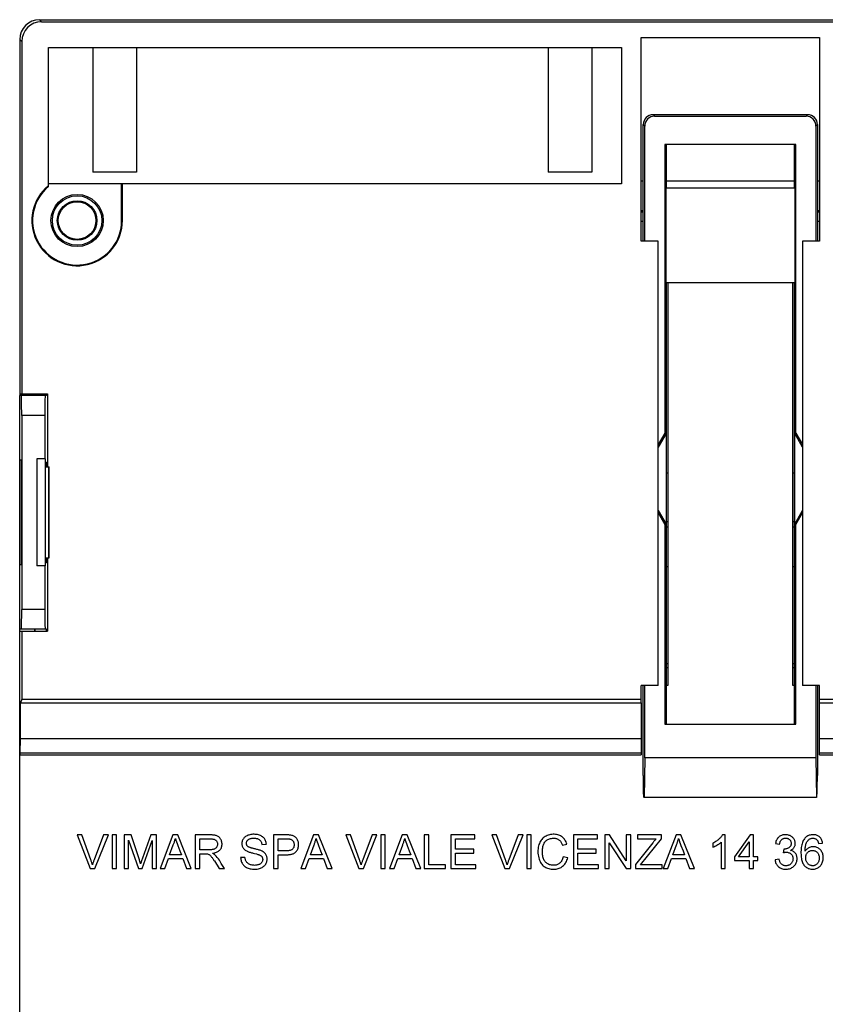
# Model space of a CAD drawing. Units: millimetres. Extents: x -37 to 35, y -56 to 54.
# Drawn here: x -37 to 4, y 4 to 54 of the extents above; entities that cross this region are included whole.
import ezdxf

# ---------------------------------------------------------------- set-up
doc = ezdxf.new("R2010")
doc.units = ezdxf.units.MM
doc.header["$LTSCALE"] = 16.335
doc.layers.get('0').update_dxf_attribs({"linetype": 'CONTINUOUS'})
for name, color, linetype in [('DRAFT', 7, 'CONTINUOUS'), ('RACCORDO', 7, 'CONTINUOUS'), ('SMUSSO', 7, 'CONTINUOUS')]:
    doc.layers.add(name, color=color, linetype=linetype)

msp = doc.modelspace()

# ---------------------------------------------------------------- linework, layer by layer
at = {"color": 7, "linetype": 'CONTINUOUS'}
for p, q in [((-5.134, 42.859), (-5.134, 53.159)), ((-5.134, 53.159), (3.866, 53.159)), ((3.866, 53.159), (3.866, 42.859)), ((-35.084, 52.659), (-6.134, 52.659)), ((-32.834, 52.659), (-32.834, 46.359)), ((-30.634, 52.659), (-30.634, 46.359)), ((-9.834, 52.659), (-9.834, 46.359)), ((-7.634, 52.659), (-7.634, 46.359)), ((-6.134, 52.659), (-6.134, 45.759)), ((-30.634, 46.359), (-32.834, 46.359)), ((-7.634, 46.359), (-9.834, 46.359)), ((-4.284, 42.859), (-5.134, 42.859)), ((-4.284, 20.409), (-4.284, 42.859)), ((3.016, 42.859), (3.016, 20.409)), ((3.866, 42.859), (3.016, 42.859)), ((-3.784, 40.759), (-3.784, 20.409)), ((2.516, 20.409), (2.516, 40.759)), ((-35.666, 31.859), (-35.666, 26.459)), ((-35.254, 31.859), (-35.666, 31.859)), ((-35.254, 31.859), (-35.254, 26.459)), ((-35.254, 26.459), (-35.666, 26.459)), ((-3.784, 26.409), (-3.87, 26.409)), ((2.602, 26.409), (2.516, 26.409)), ((-4.284, 20.409), (-5.134, 20.409)), ((-3.784, 20.409), (-3.87, 20.409)), ((2.602, 20.409), (2.516, 20.409)), ((3.866, 20.409), (3.016, 20.409)), ((-33.634, 12.861), (-32.98, 11.159)), ((-33.393, 12.861), (-33.634, 12.861)), ((-32.299, 12.861), (-32.78, 11.596)), ((-32.735, 11.159), (-32.056, 12.861)), ((-32.056, 12.861), (-32.299, 12.861)), ((-31.865, 12.861), (-31.865, 11.159)), ((-31.638, 12.861), (-31.865, 12.861)), ((-31.638, 11.159), (-31.638, 12.861)), ((-31.257, 12.861), (-31.257, 11.159)), ((-30.911, 12.861), (-31.257, 12.861)), ((-31.03, 11.159), (-31.03, 12.603)), ((-31.03, 12.603), (-30.539, 11.159)), ((-30.488, 11.602), (-30.911, 12.861)), ((-30.345, 11.159), (-29.843, 12.583)), ((-29.911, 12.861), (-30.332, 11.679)), ((-29.616, 12.861), (-29.911, 12.861)), ((-29.843, 12.583), (-29.843, 11.159)), ((-29.616, 11.159), (-29.616, 12.861)), ((-28.795, 12.861), (-29.442, 11.159)), ((-28.55, 12.861), (-28.795, 12.861)), ((-27.867, 11.159), (-28.55, 12.861)), ((-27.665, 12.861), (-27.665, 11.159)), ((-26.913, 12.861), (-27.665, 12.861)), ((-27.438, 12.108), (-27.438, 12.665)), ((-27.438, 12.665), (-26.904, 12.665)), ((-23.712, 12.861), (-23.712, 11.159)), ((-23.055, 12.861), (-23.712, 12.861)), ((-23.485, 12.056), (-23.485, 12.665)), ((-23.485, 12.665), (-23.064, 12.665)), ((-21.684, 12.861), (-22.332, 11.159)), ((-21.439, 12.861), (-21.684, 12.861)), ((-20.757, 11.159), (-21.439, 12.861)), ((-20.063, 12.861), (-19.408, 11.159)), ((-19.822, 12.861), (-20.063, 12.861)), ((-18.728, 12.861), (-19.208, 11.596)), ((-19.164, 11.159), (-18.485, 12.861)), ((-18.485, 12.861), (-18.728, 12.861)), ((-18.294, 12.861), (-18.294, 11.159)), ((-18.067, 12.861), (-18.294, 12.861)), ((-18.067, 11.159), (-18.067, 12.861)), ((-17.205, 12.861), (-17.853, 11.159)), ((-16.96, 12.861), (-17.205, 12.861)), ((-16.278, 11.159), (-16.96, 12.861)), ((-16.096, 12.861), (-16.096, 11.159)), ((-15.869, 12.861), (-16.096, 12.861)), ((-15.869, 11.355), (-15.869, 12.861)), ((-14.754, 12.861), (-14.754, 11.159)), ((-13.537, 12.861), (-14.754, 12.861)), ((-14.527, 12.139), (-14.527, 12.665)), ((-14.527, 12.665), (-13.537, 12.665)), ((-13.537, 12.665), (-13.537, 12.861)), ((-12.684, 12.861), (-12.029, 11.159)), ((-12.443, 12.861), (-12.684, 12.861)), ((-11.349, 12.861), (-11.829, 11.596)), ((-11.785, 11.159), (-11.106, 12.861)), ((-11.106, 12.861), (-11.349, 12.861)), ((-10.915, 12.861), (-10.915, 11.159)), ((-10.688, 12.861), (-10.915, 12.861)), ((-10.688, 11.159), (-10.688, 12.861)), ((-8.562, 12.861), (-8.562, 11.159)), ((-7.344, 12.861), (-8.562, 12.861)), ((-8.335, 12.139), (-8.335, 12.665)), ((-8.335, 12.665), (-7.344, 12.665)), ((-7.344, 12.665), (-7.344, 12.861)), ((-6.983, 12.861), (-6.983, 11.159)), ((-6.742, 12.861), (-6.983, 12.861)), ((-6.756, 11.159), (-6.756, 12.465)), ((-6.756, 12.465), (-5.904, 11.159)), ((-5.889, 11.555), (-6.742, 12.861)), ((-5.889, 12.861), (-5.889, 11.555)), ((-5.662, 12.861), (-5.889, 12.861)), ((-5.662, 11.159), (-5.662, 12.861)), ((-4.555, 12.461), (-5.425, 11.363)), ((-5.322, 12.861), (-5.322, 12.665)), ((-4.114, 12.861), (-5.322, 12.861)), ((-5.322, 12.665), (-4.378, 12.665)), ((-5.168, 11.355), (-4.114, 12.665)), ((-4.114, 12.665), (-4.114, 12.861)), ((-3.376, 12.861), (-4.023, 11.159)), ((-3.131, 12.861), (-3.376, 12.861)), ((-2.448, 11.159), (-3.131, 12.861)), ((-1.524, 12.443), (-1.524, 12.241)), ((-1.101, 12.493), (-1.101, 11.159)), ((-0.894, 12.872), (-1.027, 12.872)), ((-0.894, 11.159), (-0.894, 12.872)), ((0.365, 12.861), (-0.43, 11.757)), ((-0.223, 11.757), (0.324, 12.517)), ((0.324, 12.517), (0.324, 11.757)), ((0.53, 12.861), (0.365, 12.861)), ((0.53, 11.757), (0.53, 12.861)), ((3.822, 12.428), (4.029, 12.449)), ((-28.959, 11.86), (-28.775, 12.357)), ((-28.443, 12.054), (-28.367, 11.86)), ((-24.301, 12.376), (-24.074, 12.387)), ((-23.059, 12.056), (-23.485, 12.056)), ((-21.848, 11.86), (-21.664, 12.357)), ((-21.333, 12.054), (-21.257, 11.86)), ((-17.369, 11.86), (-17.185, 12.357)), ((-16.854, 12.054), (-16.778, 11.86)), ((-13.598, 12.139), (-14.527, 12.139)), ((-14.527, 11.355), (-14.527, 11.943)), ((-14.527, 11.943), (-13.598, 11.943)), ((-13.598, 11.943), (-13.598, 12.139)), ((-9.119, 12.341), (-8.892, 12.394)), ((-7.406, 12.139), (-8.335, 12.139)), ((-8.335, 11.355), (-8.335, 11.943)), ((-8.335, 11.943), (-7.406, 11.943)), ((-7.406, 11.943), (-7.406, 12.139)), ((-3.54, 11.86), (-3.356, 12.357)), ((-3.024, 12.054), (-2.948, 11.86)), ((1.645, 12.428), (1.851, 12.397)), ((2.063, 12.149), (2.039, 11.963)), ((-30.461, 11.518), (-30.488, 11.602)), ((-30.443, 11.462), (-30.461, 11.518)), ((-30.426, 11.407), (-30.443, 11.462)), ((-30.375, 11.557), (-30.396, 11.497)), ((-30.332, 11.679), (-30.375, 11.557)), ((-29.203, 11.159), (-29.023, 11.675)), ((-29.023, 11.675), (-28.299, 11.675)), ((-28.367, 11.86), (-28.959, 11.86)), ((-28.299, 11.675), (-28.109, 11.159)), ((-27.438, 11.159), (-27.438, 11.912)), ((-27.438, 11.912), (-27.179, 11.912)), ((-26.699, 11.545), (-26.456, 11.159)), ((-26.35, 11.416), (-26.449, 11.578)), ((-25.157, 11.726), (-25.374, 11.716)), ((-23.485, 11.159), (-23.485, 11.86)), ((-23.485, 11.86), (-23.062, 11.86)), ((-22.092, 11.159), (-21.913, 11.675)), ((-21.913, 11.675), (-21.188, 11.675)), ((-21.257, 11.86), (-21.848, 11.86)), ((-21.188, 11.675), (-20.998, 11.159)), ((-17.613, 11.159), (-17.434, 11.675)), ((-17.434, 11.675), (-16.709, 11.675)), ((-16.778, 11.86), (-17.369, 11.86)), ((-16.709, 11.675), (-16.519, 11.159)), ((-8.851, 11.699), (-9.078, 11.756)), ((-3.784, 11.159), (-3.604, 11.675)), ((-3.604, 11.675), (-2.88, 11.675)), ((-2.948, 11.86), (-3.54, 11.86)), ((-2.88, 11.675), (-2.69, 11.159)), ((-0.43, 11.757), (-0.43, 11.561)), ((-0.43, 11.561), (0.324, 11.561)), ((0.324, 11.757), (-0.223, 11.757)), ((0.324, 11.561), (0.324, 11.159)), ((0.757, 11.757), (0.53, 11.757)), ((0.53, 11.159), (0.53, 11.561)), ((0.53, 11.561), (0.757, 11.561)), ((0.757, 11.561), (0.757, 11.757)), ((1.83, 11.633), (1.624, 11.602)), ((-32.98, 11.159), (-32.735, 11.159)), ((-31.865, 11.159), (-31.638, 11.159)), ((-31.257, 11.159), (-31.03, 11.159)), ((-30.539, 11.159), (-30.345, 11.159)), ((-29.843, 11.159), (-29.616, 11.159)), ((-29.442, 11.159), (-29.203, 11.159)), ((-28.109, 11.159), (-27.867, 11.159)), ((-27.665, 11.159), (-27.438, 11.159)), ((-26.456, 11.159), (-26.189, 11.159)), ((-26.189, 11.159), (-26.35, 11.416)), ((-23.712, 11.159), (-23.485, 11.159)), ((-22.332, 11.159), (-22.092, 11.159)), ((-20.998, 11.159), (-20.757, 11.159)), ((-19.408, 11.159), (-19.164, 11.159)), ((-18.294, 11.159), (-18.067, 11.159)), ((-17.853, 11.159), (-17.613, 11.159)), ((-16.519, 11.159), (-16.278, 11.159)), ((-16.096, 11.159), (-15.023, 11.159)), ((-15.023, 11.355), (-15.869, 11.355)), ((-15.023, 11.159), (-15.023, 11.355)), ((-14.754, 11.159), (-13.495, 11.159)), ((-13.495, 11.355), (-14.527, 11.355)), ((-13.495, 11.159), (-13.495, 11.355)), ((-12.029, 11.159), (-11.785, 11.159)), ((-10.915, 11.159), (-10.688, 11.159)), ((-8.562, 11.159), (-7.303, 11.159)), ((-7.303, 11.355), (-8.335, 11.355)), ((-7.303, 11.159), (-7.303, 11.355)), ((-6.983, 11.159), (-6.756, 11.159)), ((-5.904, 11.159), (-5.662, 11.159)), ((-5.425, 11.363), (-5.425, 11.159)), ((-5.425, 11.159), (-4.073, 11.159)), ((-4.073, 11.355), (-5.168, 11.355)), ((-4.073, 11.159), (-4.073, 11.355)), ((-4.023, 11.159), (-3.784, 11.159)), ((-2.69, 11.159), (-2.448, 11.159)), ((-1.101, 11.159), (-0.894, 11.159)), ((0.324, 11.159), (0.53, 11.159))]:
    msp.add_line(p, q, dxfattribs=at)
for points in [[(-32.861, 11.349), (-32.87, 11.38), (-32.879, 11.41), (-32.888, 11.441), (-32.898, 11.471), (-32.908, 11.502), (-32.918, 11.533), (-32.929, 11.564), (-32.939, 11.596), (-33.393, 12.861)], [(-28.775, 12.357), (-28.76, 12.392), (-28.747, 12.428), (-28.734, 12.464), (-28.722, 12.5), (-28.71, 12.537), (-28.699, 12.574), (-28.689, 12.611), (-28.68, 12.648), (-28.671, 12.686)], [(-28.671, 12.686), (-28.645, 12.6), (-28.616, 12.513), (-28.586, 12.424), (-28.552, 12.334), (-28.443, 12.054)], [(-26.904, 12.665), (-26.869, 12.665), (-26.836, 12.663), (-26.804, 12.659), (-26.773, 12.653), (-26.743, 12.646), (-26.716, 12.638), (-26.691, 12.628), (-26.668, 12.616), (-26.646, 12.603), (-26.627, 12.588), (-26.61, 12.572), (-26.594, 12.554), (-26.58, 12.534), (-26.568, 12.513), (-26.558, 12.491), (-26.55, 12.468), (-26.544, 12.443), (-26.541, 12.418), (-26.54, 12.392), (-26.542, 12.365), (-26.546, 12.338), (-26.552, 12.313), (-26.561, 12.288), (-26.572, 12.264), (-26.584, 12.242), (-26.599, 12.222), (-26.615, 12.204), (-26.633, 12.187), (-26.653, 12.172), (-26.676, 12.159), (-26.7, 12.147), (-26.727, 12.136), (-26.756, 12.128), (-26.786, 12.121), (-26.818, 12.116), (-26.851, 12.112), (-26.886, 12.109), (-26.921, 12.108), (-27.438, 12.108)], [(-26.788, 11.933), (-26.736, 11.941), (-26.687, 11.952), (-26.64, 11.966), (-26.597, 11.982), (-26.556, 12), (-26.519, 12.021), (-26.485, 12.043), (-26.455, 12.066), (-26.428, 12.092), (-26.404, 12.12), (-26.383, 12.149), (-26.364, 12.181), (-26.348, 12.214), (-26.335, 12.25), (-26.325, 12.287), (-26.318, 12.328), (-26.314, 12.37), (-26.313, 12.413), (-26.317, 12.455), (-26.323, 12.498), (-26.333, 12.54), (-26.347, 12.579), (-26.363, 12.616), (-26.382, 12.651), (-26.403, 12.683), (-26.426, 12.713), (-26.451, 12.739), (-26.478, 12.762), (-26.506, 12.782), (-26.536, 12.8), (-26.57, 12.815), (-26.606, 12.827), (-26.644, 12.838), (-26.684, 12.846), (-26.727, 12.851), (-26.771, 12.856), (-26.817, 12.859), (-26.864, 12.861), (-26.913, 12.861)], [(-24.074, 12.387), (-24.078, 12.434), (-24.085, 12.479), (-24.096, 12.523), (-24.111, 12.565), (-24.129, 12.605), (-24.15, 12.642), (-24.173, 12.676), (-24.199, 12.708), (-24.228, 12.737), (-24.26, 12.764), (-24.295, 12.788), (-24.334, 12.81), (-24.376, 12.83), (-24.421, 12.848), (-24.47, 12.863), (-24.522, 12.875), (-24.578, 12.884), (-24.634, 12.89), (-24.693, 12.892), (-24.753, 12.891), (-24.81, 12.887), (-24.864, 12.88), (-24.915, 12.87), (-24.964, 12.856), (-25.009, 12.841), (-25.051, 12.823), (-25.09, 12.802), (-25.125, 12.78), (-25.157, 12.755), (-25.187, 12.728), (-25.213, 12.699), (-25.236, 12.667), (-25.257, 12.634), (-25.274, 12.598), (-25.289, 12.56), (-25.3, 12.521), (-25.307, 12.483), (-25.311, 12.443), (-25.312, 12.405), (-25.309, 12.368)], [(-25.021, 12.286), (-25.035, 12.301), (-25.048, 12.317), (-25.059, 12.334), (-25.068, 12.352), (-25.075, 12.371), (-25.081, 12.392), (-25.084, 12.413), (-25.085, 12.436), (-25.084, 12.458), (-25.081, 12.48), (-25.076, 12.502), (-25.068, 12.524), (-25.059, 12.544), (-25.048, 12.563), (-25.034, 12.582), (-25.018, 12.599), (-24.999, 12.616), (-24.979, 12.632), (-24.956, 12.646), (-24.93, 12.658), (-24.903, 12.669), (-24.874, 12.678), (-24.843, 12.685), (-24.81, 12.69), (-24.776, 12.694), (-24.741, 12.696), (-24.704, 12.696)], [(-24.704, 12.696), (-24.665, 12.695), (-24.628, 12.693), (-24.593, 12.688), (-24.559, 12.682), (-24.527, 12.673), (-24.497, 12.663), (-24.47, 12.651), (-24.445, 12.637), (-24.423, 12.621), (-24.402, 12.604), (-24.384, 12.584), (-24.367, 12.562), (-24.351, 12.537), (-24.337, 12.509), (-24.325, 12.479), (-24.315, 12.447), (-24.307, 12.413), (-24.301, 12.376)], [(-23.064, 12.665), (-23.038, 12.665), (-23.013, 12.665), (-22.989, 12.664), (-22.966, 12.664), (-22.943, 12.662), (-22.921, 12.66), (-22.9, 12.657), (-22.88, 12.654), (-22.86, 12.65)], [(-22.86, 12.65), (-22.838, 12.642), (-22.816, 12.632), (-22.795, 12.62), (-22.774, 12.605), (-22.754, 12.587), (-22.736, 12.567), (-22.72, 12.546), (-22.706, 12.524), (-22.695, 12.499), (-22.685, 12.472), (-22.678, 12.443), (-22.673, 12.413), (-22.67, 12.381), (-22.67, 12.349), (-22.673, 12.317), (-22.678, 12.287), (-22.685, 12.258), (-22.694, 12.231), (-22.705, 12.207), (-22.719, 12.184), (-22.734, 12.164), (-22.75, 12.146), (-22.768, 12.13), (-22.788, 12.115), (-22.811, 12.102), (-22.837, 12.091), (-22.864, 12.081), (-22.893, 12.073), (-22.923, 12.067), (-22.955, 12.062), (-22.988, 12.058), (-23.023, 12.057), (-23.059, 12.056)], [(-22.832, 12.845), (-22.858, 12.849), (-22.884, 12.853), (-22.911, 12.855), (-22.939, 12.857), (-22.967, 12.859), (-22.996, 12.86), (-23.025, 12.861), (-23.055, 12.861)], [(-22.577, 12.009), (-22.55, 12.042), (-22.526, 12.076), (-22.505, 12.112), (-22.487, 12.149), (-22.472, 12.188), (-22.46, 12.229), (-22.451, 12.272), (-22.446, 12.316), (-22.443, 12.361), (-22.444, 12.405), (-22.448, 12.45), (-22.455, 12.492), (-22.466, 12.532), (-22.479, 12.57), (-22.495, 12.606), (-22.512, 12.64), (-22.532, 12.671), (-22.554, 12.699), (-22.577, 12.724), (-22.601, 12.747), (-22.628, 12.767), (-22.656, 12.785), (-22.686, 12.801), (-22.719, 12.815), (-22.754, 12.827), (-22.792, 12.837), (-22.832, 12.845)], [(-21.664, 12.357), (-21.65, 12.392), (-21.636, 12.428), (-21.623, 12.464), (-21.611, 12.5), (-21.6, 12.537), (-21.589, 12.574), (-21.579, 12.611), (-21.569, 12.648), (-21.561, 12.686)], [(-21.561, 12.686), (-21.534, 12.6), (-21.506, 12.513), (-21.475, 12.424), (-21.442, 12.334), (-21.333, 12.054)], [(-19.29, 11.349), (-19.299, 11.38), (-19.308, 11.41), (-19.317, 11.441), (-19.326, 11.471), (-19.336, 11.502), (-19.347, 11.533), (-19.357, 11.564), (-19.368, 11.596), (-19.822, 12.861)], [(-17.185, 12.357), (-17.171, 12.392), (-17.157, 12.428), (-17.144, 12.464), (-17.132, 12.5), (-17.121, 12.537), (-17.11, 12.574), (-17.1, 12.611), (-17.09, 12.648), (-17.082, 12.686)], [(-17.082, 12.686), (-17.055, 12.6), (-17.027, 12.513), (-16.996, 12.424), (-16.963, 12.334), (-16.854, 12.054)], [(-11.911, 11.349), (-11.92, 11.38), (-11.929, 11.41), (-11.938, 11.441), (-11.947, 11.471), (-11.957, 11.502), (-11.968, 11.533), (-11.978, 11.564), (-11.989, 11.596), (-12.443, 12.861)], [(-8.892, 12.394), (-8.912, 12.451), (-8.934, 12.505), (-8.959, 12.555), (-8.988, 12.603), (-9.019, 12.647), (-9.053, 12.687), (-9.089, 12.724), (-9.126, 12.756), (-9.167, 12.785), (-9.209, 12.811), (-9.254, 12.833), (-9.302, 12.852), (-9.353, 12.867), (-9.408, 12.879), (-9.466, 12.888), (-9.526, 12.892), (-9.588, 12.892), (-9.651, 12.888), (-9.713, 12.879), (-9.774, 12.866), (-9.833, 12.849), (-9.89, 12.828), (-9.943, 12.803), (-9.994, 12.775), (-10.041, 12.744), (-10.084, 12.71), (-10.125, 12.673), (-10.162, 12.632), (-10.196, 12.588), (-10.228, 12.541), (-10.257, 12.489), (-10.283, 12.433), (-10.305, 12.372), (-10.324, 12.307), (-10.339, 12.238), (-10.35, 12.166), (-10.356, 12.089), (-10.358, 12.009), (-10.355, 11.931), (-10.346, 11.855), (-10.334, 11.78), (-10.317, 11.709), (-10.298, 11.644)], [(-10.103, 12.268), (-10.088, 12.319), (-10.072, 12.366), (-10.053, 12.411), (-10.031, 12.452), (-10.008, 12.49), (-9.981, 12.523), (-9.953, 12.554), (-9.922, 12.582), (-9.888, 12.607), (-9.852, 12.629), (-9.812, 12.648), (-9.769, 12.665), (-9.723, 12.678), (-9.675, 12.687), (-9.624, 12.694), (-9.57, 12.696)], [(-9.57, 12.696), (-9.529, 12.694), (-9.49, 12.69), (-9.454, 12.684), (-9.419, 12.675), (-9.386, 12.664), (-9.355, 12.651), (-9.327, 12.637), (-9.302, 12.621), (-9.278, 12.603), (-9.256, 12.583), (-9.235, 12.561), (-9.216, 12.537), (-9.197, 12.51), (-9.179, 12.48), (-9.162, 12.448), (-9.146, 12.415), (-9.132, 12.379), (-9.119, 12.341)], [(-4.378, 12.665), (-4.398, 12.644), (-4.418, 12.623), (-4.437, 12.601), (-4.457, 12.579), (-4.477, 12.556), (-4.496, 12.533), (-4.516, 12.509), (-4.536, 12.485), (-4.555, 12.461)], [(-3.356, 12.357), (-3.341, 12.392), (-3.328, 12.428), (-3.315, 12.464), (-3.303, 12.5), (-3.291, 12.537), (-3.28, 12.574), (-3.27, 12.611), (-3.261, 12.648), (-3.252, 12.686)], [(-3.252, 12.686), (-3.226, 12.6), (-3.197, 12.513), (-3.167, 12.424), (-3.133, 12.334), (-3.024, 12.054)], [(-1.027, 12.872), (-1.044, 12.841), (-1.063, 12.811), (-1.085, 12.781), (-1.109, 12.75), (-1.135, 12.721), (-1.164, 12.691), (-1.194, 12.661), (-1.227, 12.632), (-1.262, 12.603), (-1.3, 12.575), (-1.339, 12.547), (-1.382, 12.52), (-1.426, 12.493), (-1.474, 12.468), (-1.524, 12.443)], [(-1.524, 12.241), (-1.468, 12.264), (-1.414, 12.289), (-1.362, 12.315), (-1.312, 12.342), (-1.263, 12.371), (-1.218, 12.401), (-1.176, 12.431), (-1.137, 12.462), (-1.101, 12.493)], [(1.906, 12.816), (1.872, 12.796), (1.84, 12.774), (1.81, 12.749), (1.782, 12.721), (1.756, 12.689), (1.731, 12.654), (1.709, 12.615), (1.688, 12.573), (1.671, 12.528), (1.657, 12.48), (1.645, 12.428)], [(1.851, 12.397), (1.858, 12.432), (1.866, 12.464), (1.876, 12.495), (1.888, 12.523), (1.901, 12.55), (1.916, 12.574), (1.932, 12.596), (1.95, 12.615), (1.969, 12.633), (1.99, 12.648), (2.012, 12.662), (2.036, 12.673), (2.062, 12.682), (2.089, 12.689), (2.118, 12.694), (2.147, 12.696), (2.177, 12.696), (2.206, 12.693), (2.233, 12.689), (2.259, 12.682), (2.284, 12.673), (2.307, 12.661), (2.328, 12.648), (2.348, 12.633), (2.367, 12.616), (2.383, 12.597), (2.398, 12.577), (2.41, 12.556), (2.421, 12.533), (2.429, 12.51), (2.435, 12.485), (2.438, 12.458), (2.439, 12.431)], [(2.412, 12.081), (2.447, 12.1), (2.48, 12.12), (2.51, 12.142), (2.536, 12.165), (2.559, 12.189), (2.579, 12.215), (2.597, 12.242), (2.612, 12.27), (2.624, 12.301), (2.634, 12.333), (2.641, 12.366), (2.645, 12.401), (2.646, 12.437), (2.643, 12.473), (2.638, 12.509), (2.629, 12.546), (2.616, 12.582), (2.601, 12.617), (2.583, 12.649), (2.562, 12.681), (2.539, 12.71), (2.513, 12.737), (2.484, 12.762), (2.453, 12.784), (2.419, 12.805), (2.382, 12.824), (2.342, 12.84), (2.299, 12.853), (2.254, 12.863), (2.208, 12.869), (2.161, 12.872), (2.112, 12.87), (2.066, 12.866), (2.023, 12.858), (1.982, 12.847), (1.943, 12.833), (1.906, 12.816)], [(4.029, 12.449), (4.021, 12.496), (4.01, 12.541), (3.996, 12.583), (3.979, 12.622), (3.96, 12.657), (3.938, 12.691), (3.913, 12.721), (3.887, 12.749), (3.858, 12.774), (3.826, 12.796), (3.793, 12.816), (3.758, 12.832), (3.72, 12.846), (3.68, 12.857), (3.638, 12.865), (3.592, 12.87), (3.543, 12.872), (3.495, 12.87), (3.448, 12.864), (3.4, 12.855), (3.355, 12.843), (3.314, 12.827), (3.275, 12.808), (3.237, 12.786), (3.202, 12.76), (3.168, 12.731), (3.136, 12.698), (3.106, 12.661), (3.078, 12.62), (3.052, 12.575), (3.028, 12.526), (3.007, 12.473), (2.989, 12.416), (2.974, 12.356), (2.961, 12.293), (2.951, 12.226), (2.943, 12.156), (2.938, 12.083), (2.935, 12.011), (2.935, 11.94), (2.936, 11.869), (2.94, 11.801), (2.946, 11.738), (2.955, 11.677)], [(3.141, 12.037), (3.142, 12.094), (3.145, 12.148), (3.149, 12.201), (3.156, 12.252), (3.164, 12.301), (3.174, 12.347), (3.187, 12.391), (3.202, 12.432), (3.218, 12.47), (3.237, 12.506), (3.258, 12.539), (3.28, 12.569), (3.302, 12.595), (3.327, 12.619), (3.352, 12.64)], [(3.352, 12.64), (3.376, 12.656), (3.401, 12.668), (3.427, 12.679), (3.453, 12.687), (3.481, 12.692), (3.509, 12.695), (3.537, 12.696), (3.564, 12.695), (3.591, 12.691), (3.617, 12.685), (3.641, 12.677), (3.663, 12.667), (3.685, 12.655), (3.704, 12.642), (3.722, 12.627), (3.738, 12.612), (3.753, 12.595), (3.766, 12.576), (3.778, 12.555), (3.789, 12.532), (3.799, 12.508), (3.808, 12.483), (3.816, 12.456), (3.822, 12.428)], [(-25.309, 12.368), (-25.302, 12.331), (-25.293, 12.297), (-25.281, 12.264), (-25.265, 12.232), (-25.247, 12.202), (-25.225, 12.173), (-25.2, 12.145), (-25.172, 12.119), (-25.14, 12.095), (-25.104, 12.071), (-25.066, 12.049)], [(-25.066, 12.049), (-25.035, 12.035), (-25.003, 12.021), (-24.969, 12.008), (-24.935, 11.996), (-24.898, 11.984), (-24.861, 11.973), (-24.822, 11.963), (-24.782, 11.952), (-24.741, 11.942)], [(-24.69, 12.163), (-24.718, 12.17), (-24.745, 12.177), (-24.771, 12.184), (-24.796, 12.191), (-24.821, 12.198), (-24.845, 12.205), (-24.868, 12.212), (-24.891, 12.22), (-24.913, 12.228), (-24.934, 12.236), (-24.954, 12.244), (-24.973, 12.253), (-24.99, 12.263), (-25.006, 12.274), (-25.021, 12.286)], [(-24.741, 11.942), (-24.671, 11.924), (-24.57, 11.898)], [(-24.321, 12.054), (-24.357, 12.069), (-24.393, 12.082), (-24.432, 12.095), (-24.472, 12.107), (-24.513, 12.119), (-24.555, 12.131), (-24.599, 12.142), (-24.644, 12.153), (-24.69, 12.163)], [(-24.655, 11.128), (-24.593, 11.13), (-24.534, 11.136), (-24.478, 11.146), (-24.425, 11.159), (-24.375, 11.176), (-24.329, 11.195), (-24.287, 11.216), (-24.249, 11.24), (-24.214, 11.266), (-24.182, 11.294), (-24.153, 11.323), (-24.127, 11.355), (-24.104, 11.39), (-24.084, 11.426), (-24.067, 11.464), (-24.053, 11.503), (-24.043, 11.544), (-24.036, 11.584), (-24.033, 11.625), (-24.033, 11.665), (-24.036, 11.704), (-24.043, 11.741), (-24.053, 11.778), (-24.066, 11.812), (-24.082, 11.845), (-24.1, 11.877), (-24.122, 11.906), (-24.147, 11.935), (-24.175, 11.962), (-24.207, 11.987), (-24.242, 12.011), (-24.28, 12.033), (-24.321, 12.054)], [(-23.062, 11.86), (-23.019, 11.861), (-22.978, 11.862), (-22.937, 11.865), (-22.898, 11.87), (-22.859, 11.876), (-22.822, 11.883), (-22.787, 11.892), (-22.753, 11.902), (-22.721, 11.913), (-22.691, 11.926), (-22.664, 11.941), (-22.639, 11.956), (-22.616, 11.973), (-22.595, 11.991), (-22.577, 12.009)], [(-9.078, 11.756), (-9.092, 11.703), (-9.109, 11.653), (-9.128, 11.606), (-9.15, 11.564), (-9.175, 11.525), (-9.201, 11.489), (-9.229, 11.458), (-9.259, 11.431), (-9.291, 11.407), (-9.324, 11.386), (-9.36, 11.367), (-9.399, 11.352), (-9.44, 11.34), (-9.484, 11.331), (-9.529, 11.325), (-9.577, 11.324), (-9.627, 11.326), (-9.675, 11.332), (-9.723, 11.342), (-9.769, 11.356), (-9.812, 11.373), (-9.852, 11.393), (-9.889, 11.416), (-9.923, 11.442), (-9.955, 11.47), (-9.983, 11.5), (-10.009, 11.534), (-10.032, 11.571), (-10.052, 11.611), (-10.071, 11.654), (-10.087, 11.7), (-10.1, 11.749), (-10.111, 11.801), (-10.12, 11.856), (-10.127, 11.913), (-10.13, 11.973), (-10.131, 12.034), (-10.128, 12.096), (-10.123, 12.156), (-10.114, 12.213), (-10.103, 12.268)], [(2.039, 11.963), (2.057, 11.968), (2.074, 11.972), (2.092, 11.976), (2.109, 11.979), (2.126, 11.982), (2.142, 11.984), (2.159, 11.985), (2.175, 11.986), (2.19, 11.987)], [(2.097, 12.147), (2.093, 12.147), (2.089, 12.147), (2.086, 12.147), (2.082, 12.147), (2.078, 12.148), (2.074, 12.148), (2.071, 12.148), (2.067, 12.149), (2.063, 12.149)], [(2.439, 12.431), (2.438, 12.403), (2.435, 12.377), (2.43, 12.352), (2.423, 12.329), (2.414, 12.308), (2.403, 12.288), (2.39, 12.269), (2.374, 12.251), (2.356, 12.234), (2.336, 12.218), (2.313, 12.203), (2.288, 12.189), (2.261, 12.177), (2.232, 12.167), (2.201, 12.159), (2.168, 12.153), (2.134, 12.149), (2.097, 12.147)], [(2.19, 11.987), (2.226, 11.985), (2.261, 11.981), (2.293, 11.974), (2.324, 11.964), (2.353, 11.952), (2.38, 11.937), (2.405, 11.92), (2.429, 11.9), (2.45, 11.879), (2.469, 11.856), (2.486, 11.832), (2.5, 11.806), (2.512, 11.778), (2.521, 11.75), (2.527, 11.719), (2.531, 11.686), (2.532, 11.652), (2.53, 11.618), (2.526, 11.585), (2.518, 11.553), (2.508, 11.523), (2.496, 11.494), (2.48, 11.466), (2.462, 11.441), (2.441, 11.416), (2.418, 11.393), (2.394, 11.373), (2.368, 11.355), (2.341, 11.34), (2.311, 11.327), (2.28, 11.317), (2.248, 11.31), (2.215, 11.305), (2.181, 11.303), (2.147, 11.304)], [(2.732, 11.744), (2.725, 11.785), (2.714, 11.822), (2.7, 11.856), (2.683, 11.888), (2.664, 11.919), (2.642, 11.946), (2.617, 11.972), (2.589, 11.997), (2.558, 12.019), (2.524, 12.039), (2.489, 12.055), (2.451, 12.07), (2.412, 12.081)], [(4.052, 11.819), (4.042, 11.868), (4.03, 11.913), (4.014, 11.955), (3.995, 11.995), (3.972, 12.034), (3.946, 12.07), (3.917, 12.104), (3.885, 12.135), (3.851, 12.164), (3.815, 12.189), (3.779, 12.21), (3.741, 12.228), (3.703, 12.242), (3.662, 12.252), (3.62, 12.259), (3.578, 12.262), (3.534, 12.262), (3.49, 12.258), (3.447, 12.251), (3.407, 12.24), (3.368, 12.226), (3.33, 12.209), (3.294, 12.189), (3.26, 12.165), (3.228, 12.138), (3.197, 12.108), (3.168, 12.074), (3.141, 12.037)], [(3.172, 11.71), (3.173, 11.746), (3.177, 11.781), (3.183, 11.813), (3.192, 11.844), (3.203, 11.873), (3.217, 11.901), (3.233, 11.928), (3.252, 11.953), (3.273, 11.977), (3.296, 11.998), (3.321, 12.017), (3.347, 12.034), (3.374, 12.048), (3.403, 12.059), (3.432, 12.067), (3.464, 12.073), (3.497, 12.076), (3.529, 12.077), (3.56, 12.075), (3.591, 12.07), (3.621, 12.063), (3.648, 12.054), (3.674, 12.042), (3.699, 12.027), (3.723, 12.011), (3.745, 11.992), (3.765, 11.97), (3.784, 11.947), (3.8, 11.921), (3.815, 11.893), (3.827, 11.863), (3.838, 11.83), (3.845, 11.795), (3.85, 11.758), (3.853, 11.719), (3.853, 11.678)], [(-32.78, 11.596), (-32.791, 11.565), (-32.802, 11.534), (-32.813, 11.503), (-32.823, 11.472), (-32.833, 11.441), (-32.843, 11.41), (-32.852, 11.38), (-32.861, 11.349)], [(-30.396, 11.497), (-30.406, 11.467), (-30.426, 11.407)], [(-27.179, 11.912), (-27.143, 11.913), (-27.108, 11.912), (-27.075, 11.907), (-27.044, 11.9), (-27.015, 11.891), (-26.987, 11.879), (-26.962, 11.865), (-26.939, 11.85), (-26.917, 11.832), (-26.897, 11.813), (-26.877, 11.792), (-26.858, 11.769), (-26.838, 11.745), (-26.819, 11.719), (-26.799, 11.693), (-26.78, 11.665), (-26.76, 11.636), (-26.74, 11.607), (-26.72, 11.576), (-26.699, 11.545)], [(-26.659, 11.845), (-26.67, 11.856), (-26.683, 11.866), (-26.696, 11.876), (-26.71, 11.886), (-26.724, 11.896), (-26.74, 11.905), (-26.755, 11.915), (-26.771, 11.924), (-26.788, 11.933)], [(-26.449, 11.578), (-26.499, 11.652), (-26.551, 11.722), (-26.604, 11.786), (-26.659, 11.845)], [(-25.374, 11.716), (-25.37, 11.664), (-25.363, 11.615), (-25.353, 11.567), (-25.339, 11.522), (-25.322, 11.479), (-25.302, 11.438), (-25.279, 11.399), (-25.253, 11.362), (-25.224, 11.328), (-25.194, 11.297), (-25.16, 11.269), (-25.124, 11.243), (-25.085, 11.219), (-25.043, 11.198), (-24.997, 11.179), (-24.948, 11.164), (-24.895, 11.15), (-24.839, 11.14), (-24.781, 11.133), (-24.719, 11.129), (-24.655, 11.128)], [(-24.915, 11.372), (-24.949, 11.388), (-24.98, 11.406), (-25.009, 11.426), (-25.034, 11.447), (-25.057, 11.469), (-25.077, 11.493), (-25.094, 11.52), (-25.11, 11.548), (-25.123, 11.58), (-25.135, 11.613), (-25.144, 11.648), (-25.152, 11.686), (-25.157, 11.726)], [(-24.446, 11.858), (-24.421, 11.847), (-24.397, 11.836), (-24.375, 11.823), (-24.355, 11.81), (-24.337, 11.796), (-24.32, 11.781), (-24.306, 11.764), (-24.293, 11.746), (-24.282, 11.726), (-24.273, 11.704), (-24.266, 11.681), (-24.262, 11.657), (-24.26, 11.631), (-24.26, 11.605), (-24.263, 11.579), (-24.268, 11.554), (-24.276, 11.528), (-24.286, 11.504), (-24.299, 11.482), (-24.314, 11.461), (-24.331, 11.441), (-24.35, 11.422), (-24.373, 11.405), (-24.397, 11.389), (-24.424, 11.374), (-24.453, 11.361), (-24.485, 11.35), (-24.518, 11.341), (-24.553, 11.333), (-24.59, 11.328), (-24.629, 11.325), (-24.67, 11.323), (-24.711, 11.325), (-24.754, 11.329), (-24.798, 11.336), (-24.839, 11.345), (-24.878, 11.357), (-24.915, 11.372)], [(-24.57, 11.898), (-24.538, 11.889), (-24.506, 11.879), (-24.476, 11.869), (-24.446, 11.858)], [(-19.208, 11.596), (-19.22, 11.565), (-19.231, 11.534), (-19.242, 11.503), (-19.252, 11.472), (-19.262, 11.441), (-19.272, 11.41), (-19.281, 11.38), (-19.29, 11.349)], [(-11.829, 11.596), (-11.841, 11.565), (-11.852, 11.534), (-11.863, 11.503), (-11.873, 11.472), (-11.883, 11.441), (-11.893, 11.41), (-11.902, 11.38), (-11.911, 11.349)], [(-10.298, 11.644), (-10.275, 11.582), (-10.249, 11.525), (-10.221, 11.471), (-10.19, 11.422), (-10.157, 11.378), (-10.123, 11.338), (-10.086, 11.302), (-10.047, 11.269), (-10.005, 11.24), (-9.961, 11.215), (-9.914, 11.192), (-9.863, 11.173), (-9.808, 11.157), (-9.75, 11.144), (-9.689, 11.135), (-9.624, 11.13), (-9.557, 11.128)], [(-9.557, 11.128), (-9.495, 11.13), (-9.436, 11.136), (-9.38, 11.145), (-9.328, 11.159), (-9.279, 11.176), (-9.232, 11.196), (-9.187, 11.219), (-9.145, 11.245), (-9.105, 11.275), (-9.067, 11.308), (-9.031, 11.344), (-8.998, 11.384), (-8.967, 11.427), (-8.938, 11.474), (-8.913, 11.524), (-8.889, 11.579), (-8.869, 11.637), (-8.851, 11.699)], [(1.624, 11.602), (1.631, 11.553), (1.642, 11.506), (1.655, 11.462), (1.672, 11.421), (1.692, 11.382), (1.716, 11.346), (1.743, 11.312), (1.772, 11.279), (1.805, 11.25), (1.839, 11.223), (1.876, 11.2), (1.914, 11.179), (1.955, 11.162), (1.998, 11.149), (2.044, 11.138), (2.094, 11.131), (2.146, 11.128), (2.198, 11.128), (2.25, 11.133), (2.302, 11.141), (2.352, 11.153), (2.397, 11.168), (2.44, 11.187), (2.48, 11.209), (2.519, 11.235), (2.556, 11.265), (2.59, 11.297), (2.621, 11.331), (2.649, 11.367), (2.673, 11.405), (2.693, 11.443), (2.709, 11.483), (2.722, 11.524), (2.731, 11.568), (2.736, 11.613), (2.739, 11.657), (2.737, 11.701), (2.732, 11.744)], [(2.147, 11.304), (2.114, 11.307), (2.083, 11.313), (2.055, 11.321), (2.028, 11.332), (2.003, 11.345), (1.979, 11.36), (1.958, 11.377), (1.938, 11.396), (1.92, 11.417), (1.903, 11.441), (1.887, 11.467), (1.873, 11.497), (1.86, 11.528), (1.849, 11.561), (1.839, 11.596), (1.83, 11.633)], [(2.955, 11.677), (2.966, 11.619), (2.979, 11.564), (2.995, 11.512), (3.013, 11.463), (3.035, 11.418), (3.059, 11.377), (3.085, 11.338), (3.115, 11.303), (3.147, 11.271), (3.181, 11.241), (3.218, 11.215), (3.256, 11.192), (3.296, 11.172), (3.339, 11.156), (3.384, 11.144), (3.43, 11.135), (3.478, 11.129), (3.528, 11.128), (3.576, 11.13), (3.622, 11.135), (3.667, 11.145), (3.709, 11.158), (3.749, 11.174), (3.787, 11.193), (3.823, 11.215), (3.856, 11.24), (3.887, 11.268), (3.916, 11.299), (3.943, 11.334), (3.968, 11.371), (3.991, 11.412), (4.011, 11.457), (4.028, 11.505), (4.042, 11.555), (4.052, 11.607), (4.058, 11.662), (4.06, 11.715), (4.058, 11.768), (4.052, 11.819)], [(3.853, 11.678), (3.85, 11.638), (3.846, 11.601), (3.839, 11.566), (3.829, 11.533), (3.817, 11.502), (3.803, 11.472), (3.787, 11.445), (3.768, 11.421), (3.748, 11.398), (3.727, 11.378), (3.704, 11.359), (3.681, 11.344), (3.656, 11.331), (3.631, 11.321), (3.605, 11.313), (3.577, 11.307), (3.549, 11.304), (3.52, 11.303), (3.49, 11.305), (3.46, 11.31), (3.43, 11.317), (3.402, 11.327), (3.375, 11.339), (3.349, 11.353), (3.325, 11.37), (3.302, 11.388), (3.281, 11.41), (3.261, 11.434), (3.243, 11.46), (3.226, 11.49), (3.211, 11.521), (3.198, 11.556), (3.187, 11.592), (3.179, 11.63), (3.174, 11.669), (3.172, 11.71)]]:
    msp.add_lwpolyline(points, dxfattribs=at)
at = {"layer": 'DRAFT', "color": 7, "linetype": 'CONTINUOUS'}
for p, q in [((-35.084, 45.629), (-35.084, 52.659)), ((-3.945, 47.759), (-3.945, 33.17)), ((2.677, 47.759), (-3.945, 47.759)), ((-3.87, 47.759), (-3.87, 45.559)), ((2.602, 45.559), (2.602, 47.759)), ((2.677, 33.17), (2.677, 47.759)), ((-6.134, 45.759), (-35.084, 45.759)), ((-31.384, 43.909), (-31.384, 45.759)), ((-31.349, 43.909), (-31.349, 45.759)), ((-3.897, 45.559), (-3.897, 40.759)), ((-3.897, 45.559), (2.628, 45.559)), ((2.628, 45.559), (2.628, 40.759)), ((-5.134, 44.409), (-5.034, 44.409)), ((-5.134, 44.357), (-5.034, 44.357)), ((3.766, 44.409), (3.866, 44.409)), ((3.766, 44.357), (3.866, 44.357)), ((-5.034, 43.859), (-5.134, 43.859)), ((3.866, 43.859), (3.766, 43.859)), ((2.628, 40.759), (-3.897, 40.759)), ((-3.87, 40.759), (-3.87, 18.459)), ((2.602, 18.459), (2.602, 40.759)), ((-36.534, 35.159), (-35.123, 35.159)), ((-36.534, -36.741), (-36.534, 35.059)), ((-35.773, 35.059), (-35.773, 35.159)), ((-35.756, 35.059), (-35.756, 35.159)), ((-35.183, 35.059), (-35.183, 35.159)), ((-35.123, 35.159), (-35.123, 31.459)), ((-3.945, 33.17), (-4.284, 32.583)), ((-3.884, 33.153), (-4.284, 32.461)), ((-3.945, 33.17), (-3.884, 33.153)), ((-3.884, 33.153), (-3.884, 28.564)), ((2.677, 33.17), (2.616, 33.153)), ((2.616, 28.564), (2.616, 33.153)), ((3.016, 32.461), (2.616, 33.153)), ((2.677, 33.17), (3.016, 32.583)), ((-36.522, 26.509), (-36.522, 31.809)), ((-36.522, 31.809), (-36.464, 31.809)), ((-36.464, 31.809), (-36.464, 26.509)), ((-35.234, 31.696), (-35.179, 31.691)), ((-35.233, 26.616), (-35.233, 31.701)), ((-35.233, 31.701), (-35.179, 31.691)), ((-35.233, 31.459), (-35.046, 31.459)), ((-35.179, 31.691), (-35.179, 31.459)), ((-35.084, 31.459), (-35.084, 26.859)), ((-35.046, 26.859), (-35.046, 31.459)), ((-3.87, 31.159), (-3.784, 31.159)), ((2.516, 31.159), (2.602, 31.159)), ((-4.284, 29.256), (-3.884, 28.564)), ((-4.284, 29.134), (-3.945, 28.547)), ((2.616, 28.564), (3.016, 29.256)), ((2.677, 28.547), (3.016, 29.134)), ((-3.945, 28.547), (-3.884, 28.564)), ((-3.945, 28.547), (-3.945, 18.459)), ((-3.87, 28.698), (-3.784, 28.698)), ((2.516, 28.698), (2.602, 28.698)), ((2.677, 28.547), (2.616, 28.564)), ((2.677, 18.459), (2.677, 28.547)), ((-36.464, 26.509), (-36.522, 26.509)), ((-35.234, 26.621), (-35.179, 26.626)), ((-35.233, 26.859), (-35.046, 26.859)), ((-35.179, 26.626), (-35.233, 26.616)), ((-35.179, 26.859), (-35.179, 26.626)), ((-35.123, 26.859), (-35.123, 23.159)), ((-36.534, 23.159), (-35.123, 23.159)), ((-36.43, 23.159), (-36.43, 19.723)), ((-35.773, 23.159), (-35.773, 23.259)), ((-35.756, 23.159), (-35.756, 23.259)), ((-35.183, 23.159), (-35.183, 23.259)), ((-5.134, 19.54), (-5.134, 20.409)), ((3.866, 19.54), (3.866, 20.409)), ((-36.43, 19.723), (-36.491, 19.54)), ((-36.491, 19.54), (-5.134, 19.54)), ((-36.43, 19.723), (-5.134, 19.723)), ((3.866, 19.723), (35.161, 19.723)), ((3.866, 19.54), (35.222, 19.54)), ((-3.945, 18.459), (2.677, 18.459)), ((-36.534, 16.909), (-5.134, 16.909)), ((-4.959, 16.759), (-4.994, 14.759)), ((3.691, 16.759), (-4.959, 16.759)), ((3.691, 16.759), (3.726, 14.759)), ((3.866, 16.909), (35.266, 16.909)), ((-5.012, 14.759), (-5.013, 15.059)), ((3.743, 14.759), (3.745, 15.059)), ((3.726, 14.759), (-4.994, 14.759))]:
    msp.add_line(p, q, dxfattribs=at)
at = {"layer": 'DRAFT', "color": 250, "linetype": 'CONTINUOUS'}
msp.add_line((-31.349, 43.909), (-31.384, 43.909), dxfattribs=at)
at = {"layer": 'DRAFT', "color": 7, "linetype": 'CONTINUOUS'}
for radius in [1.32, 1.25, 1, 0.952]:
    msp.add_circle((-33.634, 43.909), radius, dxfattribs=at)
for radius, start in [(2.285, 129.3902), (2.25, 130.124)]:
    msp.add_arc((-33.634, 43.909), radius, start, 360, dxfattribs=at)
at = {"layer": 'RACCORDO', "color": 250, "linetype": 'CONTINUOUS'}
for p, q in [((-35.43, 53.954), (-35.534, 54.059)), ((-36.43, 52.954), (-36.534, 53.059)), ((-4.534, 49.259), (-4.459, 49.183)), ((3.266, 49.259), (3.191, 49.183)), ((-5.034, 48.759), (-4.959, 48.684)), ((3.766, 48.759), (3.691, 48.684)), ((-35.266, 34.059), (-36.433, 34.059)), ((-35.266, 24.259), (-36.433, 24.259)), ((-3.87, 21.527), (-3.784, 21.527)), ((2.516, 21.527), (2.602, 21.527)), ((-3.87, 21.319), (-3.784, 21.319)), ((2.516, 21.319), (2.602, 21.319))]:
    msp.add_line(p, q, dxfattribs=at)
at = {"layer": 'RACCORDO', "color": 7, "linetype": 'CONTINUOUS'}
for p, q in [((-35.534, 54.059), (23.813, 54.059)), ((-35.43, 53.954), (34.161, 53.954)), ((-36.534, 53.059), (-36.534, 35.059)), ((-36.43, 52.954), (-36.43, 35.159)), ((-4.534, 49.259), (3.266, 49.259)), ((-4.459, 49.183), (3.191, 49.183)), ((-5.034, 42.859), (-5.034, 48.759)), ((-4.959, 42.859), (-4.959, 48.684)), ((3.691, 48.684), (3.691, 42.859)), ((3.766, 48.759), (3.766, 42.859)), ((-5.134, 45.909), (-5.034, 45.909)), ((-3.87, 45.909), (2.602, 45.909)), ((3.766, 45.909), (3.866, 45.909)), ((-35.183, 35.059), (-36.534, 35.059)), ((-36.433, 34.059), (-36.433, 24.259)), ((-35.266, 34.059), (-35.266, 31.859)), ((-3.87, 28.431), (-3.784, 28.431)), ((2.516, 28.431), (2.602, 28.431)), ((-35.266, 26.459), (-35.266, 24.259)), ((-35.183, 23.259), (-36.534, 23.259)), ((-5.034, 15.859), (-5.034, 20.409)), ((-4.959, 16.759), (-4.959, 20.409)), ((3.691, 20.409), (3.691, 16.759)), ((3.766, 20.409), (3.766, 15.859)), ((-5.013, 15.059), (-5.013, 15.559)), ((3.745, 15.059), (3.745, 15.559))]:
    msp.add_line(p, q, dxfattribs=at)
for centre, major_axis, ratio, start_param, end_param in [((-35.534, 53.058), (-0.707, 0.707), 0.999695, -0.785246, 0.785246), ((-35.429, 52.954), (-0.707, 0.707), 0.999695, -0.785246, 0.785246), ((-4.534, 48.758), (0.354, -0.354), 0.999695, 2.356347, 3.926839), ((-4.459, 48.683), (-0.354, 0.354), 0.999695, -0.785246, 0.785246), ((3.191, 48.683), (0.354, 0.354), 0.999695, -0.785246, 0.785246), ((3.266, 48.758), (0.354, 0.354), 0.999695, -0.785246, 0.785246), ((-36.451, 34.059), (0, 1), 0.017455, -1.570796, 0), ((-35.249, 34.059), (0, 1), 0.017455, 0, 1.570796), ((-36.451, 24.259), (0, 1), 0.017455, -3.141593, -1.570796), ((-35.249, 24.259), (0, 1), 0.017455, -4.712389, -3.141593), ((-5.019, 15.559), (0, 0.3), 0.017455, -1.570796, 0), ((3.75, 15.559), (0, 0.3), 0.017455, 0, 1.570796)]:
    msp.add_ellipse(centre, major_axis=major_axis, ratio=ratio, start_param=start_param, end_param=end_param, dxfattribs=at)
at = {"layer": 'SMUSSO', "color": 7, "linetype": 'CONTINUOUS'}
for p, q in [((-36.491, 17.74), (-36.491, 19.54)), ((-5.134, 19.54), (-5.134, 16.909)), ((3.866, 16.909), (3.866, 19.54)), ((-36.504, 17.001), (-36.491, 17.74)), ((-36.491, 17.74), (-5.134, 17.74)), ((3.866, 17.74), (35.222, 17.74)), ((-36.504, 17.001), (-36.534, 16.909)), ((-36.504, 17.001), (-5.134, 17.001)), ((3.866, 17.001), (35.235, 17.001))]:
    msp.add_line(p, q, dxfattribs=at)

doc.saveas('drawing.dxf')
